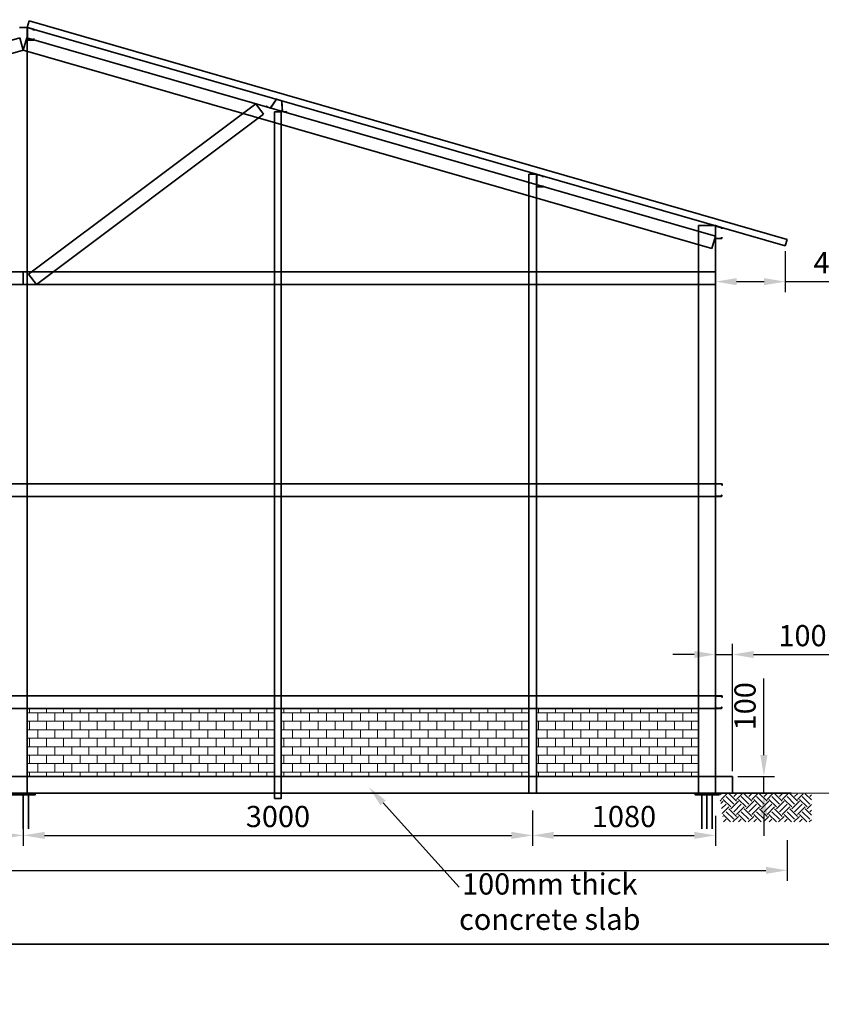
# Model space of a CAD drawing. Units: millimetres. Extents: x -52663 to 381556, y -59796 to 55445.
# Drawn here: x -26141 to -21418, y 26479 to 32283 of the extents above; entities that cross this region are included whole.
import ezdxf
from ezdxf import colors
from ezdxf.entities.mleader import LeaderData, LeaderLine
from ezdxf.math import Vec2, Vec3

# ---------------------------------------------------------------- set-up
doc = ezdxf.new("R2010")
doc.units = ezdxf.units.MM
doc.header["$PDMODE"] = 3
doc.header["$PDSIZE"] = 0.75
for name, color, linetype, lineweight in [('Brick Hatch', 8, 'Continuous', 18), ('GR_Struc 7', 7, 'Continuous', 35), ('GX_ANNO_TEXT_T_####_0000X', 7, 'Continuous', 18), ('GX_DIMS', 6, 'Continuous', 18), ('GX_ELEM_####_E_SECT', 7, 'Continuous', 35), ('SS_ELMT_GNRL_E_OUTL', 1, 'Continuous', 20)]:
    doc.layers.add(name, color=color, linetype=linetype, lineweight=lineweight)
doc.layers.add('VP', color=4, linetype='Continuous', lineweight=35, plot=False)
doc.styles.get("Standard").update_dxf_attribs({"font": 'arial.ttf'})
doc.styles.add('TITLE', font='arial.ttf')
doc.dimstyles.new('ISO-25', dxfattribs={"dimtxt": 2.5, "dimasz": 2.5, "dimexe": 1.25, "dimexo": 0.625, "dimtad": 1, "dimtxsty": 'Standard', "dimcen": 2.5, "dimadec": 0, "dimazin": 0, "dimtfac": 1, "dimtmove": 0, "dimatfit": 3, "dimfxl": 1, "dimarcsym": 0})

# ---------------------------------------------------------------- blocks, each defined once
blk = doc.blocks.new('*D15')
at = {"layer": 'Defpoints', "color": 0, "transparency": 16777216}
for p in [(-30620.1, 27652.3), (-21618.9, 27477.2), (-21618.9, 27268.3)]:
    blk.add_point(p, dxfattribs=at)
at = {"layer": 'GX_DIMS', "color": 0, "lineweight": -2, "transparency": 16777216}
for p, q in [((-30620.1, 27621.1), (-30620.1, 27205.8)), ((-21618.9, 27445.9), (-21618.9, 27205.8)), ((-30495.1, 27268.3), (-21743.9, 27268.3))]:
    blk.add_line(p, q, dxfattribs=at)
at = {"layer": 'GX_DIMS', "color": 0, "transparency": 16777216}
for points in [[(-30495.1, 27289.1), (-30495.1, 27247.4), (-30620.1, 27268.3)], [(-21743.9, 27289.1), (-21743.9, 27247.4), (-21618.9, 27268.3)]]:
    blk.add_solid(points, dxfattribs=at)
at = {"layer": 'GX_DIMS', "color": 0, "transparency": 16777216, "insert": (-26425.8, 27363.3), "char_height": 125, "attachment_point": 5}
blk.add_mtext('9000', dxfattribs=at)
blk = doc.blocks.new('*D18')
at = {"layer": 'Defpoints', "color": 0, "transparency": 16777216}
for p in [(-29120.1, 27652.3), (-26120.1, 27682.5), (-26120.1, 27474.4)]:
    blk.add_point(p, dxfattribs=at)
at = {"layer": 'GX_DIMS', "color": 0, "lineweight": -2, "transparency": 16777216}
for p, q in [((-26120.1, 27651.3), (-26120.1, 27411.9)), ((-29120.1, 27621.1), (-29120.1, 27411.9)), ((-28995.1, 27474.4), (-26245.1, 27474.4))]:
    blk.add_line(p, q, dxfattribs=at)
at = {"layer": 'GX_DIMS', "color": 0, "transparency": 16777216}
for points in [[(-28995.1, 27495.2), (-28995.1, 27453.6), (-29120.1, 27474.4)], [(-26245.1, 27495.2), (-26245.1, 27453.6), (-26120.1, 27474.4)]]:
    blk.add_solid(points, dxfattribs=at)
at = {"layer": 'GX_DIMS', "color": 0, "transparency": 16777216, "insert": (-27620.1, 27569.5), "char_height": 125, "attachment_point": 5}
blk.add_mtext('3000', dxfattribs=at)
blk = doc.blocks.new('*D19')
at = {"layer": 'Defpoints', "color": 0, "transparency": 16777216}
for p in [(-23118.9, 27652.3), (-22041.6, 27621.1), (-22041.6, 27474.4)]:
    blk.add_point(p, dxfattribs=at)
at = {"layer": 'GX_DIMS', "color": 0, "lineweight": -2, "transparency": 16777216}
for p, q in [((-23118.9, 27621.1), (-23118.9, 27411.9)), ((-22041.6, 27589.8), (-22041.6, 27411.9)), ((-22993.9, 27474.4), (-22166.6, 27474.4))]:
    blk.add_line(p, q, dxfattribs=at)
at = {"layer": 'GX_DIMS', "color": 0, "transparency": 16777216}
for points in [[(-22993.9, 27495.2), (-22993.9, 27453.6), (-23118.9, 27474.4)], [(-22166.6, 27495.2), (-22166.6, 27453.6), (-22041.6, 27474.4)]]:
    blk.add_solid(points, dxfattribs=at)
at = {"layer": 'GX_DIMS', "color": 0, "transparency": 16777216, "insert": (-22580.3, 27569.5), "char_height": 125, "attachment_point": 5}
blk.add_mtext('1080', dxfattribs=at)
blk = doc.blocks.new('*D20')
at = {"layer": 'Defpoints', "color": 0, "transparency": 16777216}
for p in [(-21629.8, 30949.4), (-22041.6, 30916.8), (-21629.8, 30738.9)]:
    blk.add_point(p, dxfattribs=at)
at = {"layer": 'GX_DIMS', "color": 0, "lineweight": -2, "transparency": 16777216}
for p, q in [((-22041.6, 30885.6), (-22041.6, 30676.4)), ((-21629.8, 30918.2), (-21629.8, 30676.4)), ((-21916.6, 30738.9), (-21754.8, 30738.9)), ((-21629.8, 30738.9), (-21149.3, 30738.9))]:
    blk.add_line(p, q, dxfattribs=at)
at = {"layer": 'GX_DIMS', "color": 0, "transparency": 16777216}
for points in [[(-21916.6, 30759.7), (-21916.6, 30718.1), (-22041.6, 30738.9)], [(-21754.8, 30759.7), (-21754.8, 30718.1), (-21629.8, 30738.9)]]:
    blk.add_solid(points, dxfattribs=at)
at = {"layer": 'GX_DIMS', "color": 0, "transparency": 16777216, "insert": (-21321.6, 30834), "char_height": 125, "attachment_point": 5}
blk.add_mtext('425', dxfattribs=at)
blk = doc.blocks.new('*D21')
at = {"layer": 'Defpoints', "color": 0, "transparency": 16777216}
for p in [(-26120.1, 27682.5), (-23118.9, 27621.1), (-23118.9, 27474.4)]:
    blk.add_point(p, dxfattribs=at)
at = {"layer": 'GX_DIMS', "color": 0, "lineweight": -2, "transparency": 16777216}
for p, q in [((-26120.1, 27651.3), (-26120.1, 27411.9)), ((-23118.9, 27589.8), (-23118.9, 27411.9)), ((-25995.1, 27474.4), (-23243.9, 27474.4))]:
    blk.add_line(p, q, dxfattribs=at)
at = {"layer": 'GX_DIMS', "color": 0, "transparency": 16777216}
for points in [[(-25995.1, 27495.2), (-25995.1, 27453.6), (-26120.1, 27474.4)], [(-23243.9, 27495.2), (-23243.9, 27453.6), (-23118.9, 27474.4)]]:
    blk.add_solid(points, dxfattribs=at)
at = {"layer": 'GX_DIMS', "color": 0, "transparency": 16777216, "insert": (-24619.5, 27569.5), "char_height": 125, "attachment_point": 5}
blk.add_mtext('3000', dxfattribs=at)
blk = doc.blocks.new('*D55')
at = {"layer": 'Defpoints', "color": 0, "transparency": 16777216}
for p in [(-21941.6, 27822.4), (-21941.6, 27722.4), (-21755.9, 27722.4)]:
    blk.add_point(p, dxfattribs=at)
at = {"layer": 'GX_DIMS', "color": 0, "lineweight": -2, "transparency": 16777216}
for p, q in [((-21755.9, 27947.4), (-21755.9, 28398.8)), ((-21910.4, 27822.4), (-21693.4, 27822.4)), ((-21755.9, 27722.4), (-21755.9, 27822.4)), ((-21910.4, 27722.4), (-21693.4, 27722.4)), ((-21755.9, 27597.4), (-21755.9, 27472.4))]:
    blk.add_line(p, q, dxfattribs=at)
at = {"layer": 'GX_DIMS', "color": 0, "transparency": 16777216}
for points in [[(-21776.7, 27947.4), (-21735.1, 27947.4), (-21755.9, 27822.4)], [(-21776.7, 27597.4), (-21735.1, 27597.4), (-21755.9, 27722.4)]]:
    blk.add_solid(points, dxfattribs=at)
at = {"layer": 'GX_DIMS', "color": 0, "transparency": 16777216, "insert": (-21851, 28235.6), "char_height": 125, "attachment_point": 5, "rotation": 90}
blk.add_mtext('100', dxfattribs=at)
blk = doc.blocks.new('*D56')
at = {"layer": 'Defpoints', "color": 0, "transparency": 16777216}
for p in [(-22041.6, 28540.7), (-22041.6, 27822.4), (-21941.6, 27822.4)]:
    blk.add_point(p, dxfattribs=at)
at = {"layer": 'GX_DIMS', "color": 0, "lineweight": -2, "transparency": 16777216}
for p, q in [((-22041.6, 27853.6), (-22041.6, 28603.2)), ((-21941.6, 27853.6), (-21941.6, 28603.2)), ((-22166.6, 28540.7), (-22291.6, 28540.7)), ((-22041.6, 28540.7), (-21941.6, 28540.7)), ((-21816.6, 28540.7), (-21365.2, 28540.7))]:
    blk.add_line(p, q, dxfattribs=at)
at = {"layer": 'GX_DIMS', "color": 0, "transparency": 16777216}
for points in [[(-22166.6, 28561.5), (-22166.6, 28519.9), (-22041.6, 28540.7)], [(-21816.6, 28561.5), (-21816.6, 28519.9), (-21941.6, 28540.7)]]:
    blk.add_solid(points, dxfattribs=at)
at = {"layer": 'GX_DIMS', "color": 0, "transparency": 16777216, "insert": (-21528.4, 28635.8), "char_height": 125, "attachment_point": 5}
blk.add_mtext('100', dxfattribs=at)

msp = doc.modelspace()

# ---------------------------------------------------------------- hatches: boundary and pattern name
at = {"layer": 'Brick Hatch'}
h = msp.add_hatch(dxfattribs=at)
h.set_pattern_fill('EARTH', scale=10, angle=45)
h.set_pattern_definition([(45, (-95.14, 27.705), (7e-15, 89.80256), [63.5, -63.5]), (45, (-111.977, 44.54), (7e-15, 89.80256), [63.5, -63.5]), (45, (-128.815, 61.38), (7e-15, 89.80256), [63.5, -63.5]), (135, (-128.815, 72.606), (-89.80256, 7e-15), [63.5, -63.5]), (135, (-111.977, 89.444), (-89.80256, 7e-15), [63.5, -63.5]), (135, (-95.14, 106.28), (-89.80256, 7e-15), [63.5, -63.5])])
h.paths.add_polyline_path([(-22018.03, 27719.872), (-21476.154, 27719.872), (-21476.154, 27553.377), (-21920.315, 27553.377), (-21993.601, 27553.377), (-22014.699, 27694.343)])

# ---------------------------------------------------------------- linework, layer by layer
at = {"layer": 'Brick Hatch', "color": 7}
for p, q in [((-26170.26, 27722.361), (-26070.029, 27722.361)), ((-22141.876, 27722.361), (-22041.645, 27722.361))]:
    msp.add_line(p, q, dxfattribs=at)
for points in [[(-29143.081, 28222.357), (-26120.145, 28222.357)], [(-29143.081, 27722.361), (-29143.081, 28222.357), (-22041.645, 28222.357), (-22041.645, 27722.361), (-29143.081, 27722.361)], [(-22041.645, 28222.357), (-26120.145, 28222.357)], [(-26083.917, 28196.999), (-26083.917, 28222.357)], [(-25983.666, 28196.999), (-25983.666, 28222.357)], [(-25883.435, 28196.999), (-25883.435, 28222.357)], [(-25784.402, 28196.999), (-25784.402, 28222.357)], [(-25684.152, 28196.999), (-25684.152, 28222.357)], [(-25583.92, 28196.999), (-25583.92, 28222.357)], [(-25483.67, 28196.999), (-25483.67, 28222.357)], [(-25383.438, 28196.999), (-25383.438, 28222.357)], [(-25283.187, 28196.999), (-25283.187, 28222.357)], [(-25184.155, 28196.999), (-25184.155, 28222.357)], [(-25083.905, 28196.999), (-25083.905, 28222.357)], [(-24983.673, 28196.999), (-24983.673, 28222.357)], [(-24883.422, 28196.999), (-24883.422, 28222.357)], [(-24783.191, 28196.999), (-24783.191, 28222.357)], [(-24684.159, 28196.999), (-24684.159, 28222.357)], [(-24583.908, 28196.999), (-24583.908, 28222.357)], [(-24483.677, 28196.999), (-24483.677, 28222.357)], [(-24383.426, 28196.999), (-24383.426, 28222.357)], [(-24283.195, 28196.999), (-24283.195, 28222.357)], [(-24184.163, 28196.999), (-24184.163, 28222.357)], [(-24083.912, 28196.999), (-24083.912, 28222.357)], [(-23983.681, 28196.999), (-23983.681, 28222.357)], [(-23883.43, 28196.999), (-23883.43, 28222.357)], [(-23783.199, 28196.999), (-23783.199, 28222.357)], [(-23682.948, 28196.999), (-23682.948, 28222.357)], [(-23583.916, 28196.999), (-23583.916, 28222.357)], [(-23483.665, 28196.999), (-23483.665, 28222.357)], [(-23383.434, 28196.999), (-23383.434, 28222.357)], [(-23283.183, 28196.999), (-23283.183, 28222.357)], [(-23182.952, 28196.999), (-23182.952, 28222.357)], [(-23083.92, 28196.999), (-23083.92, 28222.357)], [(-22983.669, 28196.999), (-22983.669, 28222.357)], [(-22883.437, 28196.999), (-22883.437, 28222.357)], [(-22783.187, 28196.999), (-22783.187, 28222.357)], [(-22682.955, 28196.999), (-22682.955, 28222.357)], [(-22583.923, 28196.999), (-22583.923, 28222.357)], [(-22483.672, 28196.999), (-22483.672, 28222.357)], [(-22383.422, 28196.999), (-22383.422, 28222.357)], [(-22283.19, 28196.999), (-22283.19, 28222.357)], [(-22182.959, 28196.999), (-22182.959, 28222.357)], [(-22039.227, 28222.357), (-22038.028, 28222.357)], [(-26097.205, 28196.999), (-24639.459, 28196.999)], [(-26034.401, 28147.483), (-26034.401, 28196.999)], [(-25934.15, 28147.483), (-25934.15, 28196.999)], [(-25833.919, 28147.483), (-25833.919, 28196.999)], [(-25733.668, 28147.483), (-25733.668, 28196.999)], [(-25633.436, 28147.483), (-25633.436, 28196.999)], [(-25533.186, 28147.483), (-25533.186, 28196.999)], [(-25434.153, 28147.483), (-25434.153, 28196.999)], [(-25333.903, 28147.483), (-25333.903, 28196.999)], [(-25233.671, 28147.483), (-25233.671, 28196.999)], [(-25133.421, 28147.483), (-25133.421, 28196.999)], [(-25033.189, 28147.483), (-25033.189, 28196.999)], [(-24934.157, 28147.483), (-24934.157, 28196.999)], [(-24833.906, 28147.483), (-24833.906, 28196.999)], [(-24733.675, 28147.483), (-24733.675, 28196.999)], [(-24599.614, 28196.999), (-23141.888, 28196.999)], [(-24533.193, 28147.483), (-24533.193, 28196.999)], [(-24434.161, 28147.483), (-24434.161, 28196.999)], [(-24333.91, 28147.483), (-24333.91, 28196.999)], [(-24233.679, 28147.483), (-24233.679, 28196.999)], [(-24133.428, 28147.483), (-24133.428, 28196.999)], [(-24033.197, 28147.483), (-24033.197, 28196.999)], [(-23934.165, 28147.483), (-23934.165, 28196.999)], [(-23833.914, 28147.483), (-23833.914, 28196.999)], [(-23733.663, 28147.483), (-23733.663, 28196.999)], [(-23633.432, 28147.483), (-23633.432, 28196.999)], [(-23533.181, 28147.483), (-23533.181, 28196.999)], [(-23432.95, 28147.483), (-23432.95, 28196.999)], [(-23333.918, 28147.483), (-23333.918, 28196.999)], [(-23233.667, 28147.483), (-23233.667, 28196.999)], [(-23095.989, 28196.999), (-22141.876, 28196.999)], [(-23033.185, 28147.483), (-23033.185, 28196.999)], [(-22932.954, 28147.483), (-22932.954, 28196.999)], [(-22833.921, 28147.483), (-22833.921, 28196.999)], [(-22733.671, 28147.483), (-22733.671, 28196.999)], [(-22633.439, 28147.483), (-22633.439, 28196.999)], [(-22533.188, 28147.483), (-22533.188, 28196.999)], [(-22432.957, 28147.483), (-22432.957, 28196.999)], [(-22333.925, 28147.483), (-22333.925, 28196.999)], [(-22233.674, 28147.483), (-22233.674, 28196.999)], [(-26097.205, 28147.483), (-24639.459, 28147.483)], [(-26097.205, 28096.758), (-24639.459, 28096.758)], [(-26083.917, 28096.758), (-26083.917, 28147.483)], [(-26034.401, 28047.232), (-26034.401, 28096.758)], [(-25983.666, 28096.758), (-25983.666, 28147.483)], [(-25934.15, 28047.232), (-25934.15, 28096.758)], [(-25883.435, 28096.758), (-25883.435, 28147.483)], [(-25833.919, 28047.232), (-25833.919, 28096.758)], [(-25784.402, 28096.758), (-25784.402, 28147.483)], [(-25733.668, 28047.232), (-25733.668, 28096.758)], [(-25684.152, 28096.758), (-25684.152, 28147.483)], [(-25633.436, 28047.232), (-25633.436, 28096.758)], [(-25583.92, 28096.758), (-25583.92, 28147.483)], [(-25533.186, 28047.232), (-25533.186, 28096.758)], [(-25483.67, 28096.758), (-25483.67, 28147.483)], [(-25434.153, 28047.232), (-25434.153, 28096.758)], [(-25383.438, 28096.758), (-25383.438, 28147.483)], [(-25333.903, 28047.232), (-25333.903, 28096.758)], [(-25283.187, 28096.758), (-25283.187, 28147.483)], [(-25233.671, 28047.232), (-25233.671, 28096.758)], [(-25184.155, 28096.758), (-25184.155, 28147.483)], [(-25133.421, 28047.232), (-25133.421, 28096.758)], [(-25083.905, 28096.758), (-25083.905, 28147.483)], [(-25033.189, 28047.232), (-25033.189, 28096.758)], [(-24983.673, 28096.758), (-24983.673, 28147.483)], [(-24934.157, 28047.232), (-24934.157, 28096.758)], [(-24883.422, 28096.758), (-24883.422, 28147.483)], [(-24833.906, 28047.232), (-24833.906, 28096.758)], [(-24783.191, 28096.758), (-24783.191, 28147.483)], [(-24733.675, 28047.232), (-24733.675, 28096.758)], [(-24684.159, 28096.758), (-24684.159, 28147.483)], [(-24599.614, 28147.483), (-23141.888, 28147.483)], [(-24599.614, 28096.758), (-23141.888, 28096.758)], [(-24583.908, 28096.758), (-24583.908, 28147.483)], [(-24533.193, 28047.232), (-24533.193, 28096.758)], [(-24483.677, 28096.758), (-24483.677, 28147.483)], [(-24434.161, 28047.232), (-24434.161, 28096.758)], [(-24383.426, 28096.758), (-24383.426, 28147.483)], [(-24333.91, 28047.232), (-24333.91, 28096.758)], [(-24283.195, 28096.758), (-24283.195, 28147.483)], [(-24233.679, 28047.232), (-24233.679, 28096.758)], [(-24184.163, 28096.758), (-24184.163, 28147.483)], [(-24133.428, 28047.232), (-24133.428, 28096.758)], [(-24083.912, 28096.758), (-24083.912, 28147.483)], [(-24033.197, 28047.232), (-24033.197, 28096.758)], [(-23983.681, 28096.758), (-23983.681, 28147.483)], [(-23934.165, 28047.232), (-23934.165, 28096.758)], [(-23883.43, 28096.758), (-23883.43, 28147.483)], [(-23833.914, 28047.232), (-23833.914, 28096.758)], [(-23783.199, 28096.758), (-23783.199, 28147.483)], [(-23733.663, 28047.232), (-23733.663, 28096.758)], [(-23682.948, 28096.758), (-23682.948, 28147.483)], [(-23633.432, 28047.232), (-23633.432, 28096.758)], [(-23583.916, 28096.758), (-23583.916, 28147.483)], [(-23533.181, 28047.232), (-23533.181, 28096.758)], [(-23483.665, 28096.758), (-23483.665, 28147.483)], [(-23432.95, 28047.232), (-23432.95, 28096.758)], [(-23383.434, 28096.758), (-23383.434, 28147.483)], [(-23333.918, 28047.232), (-23333.918, 28096.758)], [(-23283.183, 28096.758), (-23283.183, 28147.483)], [(-23233.667, 28047.232), (-23233.667, 28096.758)], [(-23182.952, 28096.758), (-23182.952, 28147.483)], [(-23095.989, 28147.483), (-22141.876, 28147.483)], [(-23095.989, 28096.758), (-22141.876, 28096.758)], [(-23083.92, 28096.758), (-23083.92, 28147.483)], [(-23033.185, 28047.232), (-23033.185, 28096.758)], [(-22983.669, 28096.758), (-22983.669, 28147.483)], [(-22932.954, 28047.232), (-22932.954, 28096.758)], [(-22883.437, 28096.758), (-22883.437, 28147.483)], [(-22833.921, 28047.232), (-22833.921, 28096.758)], [(-22783.187, 28096.758), (-22783.187, 28147.483)], [(-22733.671, 28047.232), (-22733.671, 28096.758)], [(-22682.955, 28096.758), (-22682.955, 28147.483)], [(-22633.439, 28047.232), (-22633.439, 28096.758)], [(-22583.923, 28096.758), (-22583.923, 28147.483)], [(-22533.188, 28047.232), (-22533.188, 28096.758)], [(-22483.672, 28096.758), (-22483.672, 28147.483)], [(-22432.957, 28047.232), (-22432.957, 28096.758)], [(-22383.422, 28096.758), (-22383.422, 28147.483)], [(-22333.925, 28047.232), (-22333.925, 28096.758)], [(-22283.19, 28096.758), (-22283.19, 28147.483)], [(-22233.674, 28047.232), (-22233.674, 28096.758)], [(-22182.959, 28096.758), (-22182.959, 28147.483)], [(-26097.205, 28047.232), (-24639.459, 28047.232)], [(-26083.917, 27996.517), (-26083.917, 28047.232)], [(-25983.666, 27996.517), (-25983.666, 28047.232)], [(-25883.435, 27996.517), (-25883.435, 28047.232)], [(-25784.402, 27996.517), (-25784.402, 28047.232)], [(-25684.152, 27996.517), (-25684.152, 28047.232)], [(-25583.92, 27996.517), (-25583.92, 28047.232)], [(-25483.67, 27996.517), (-25483.67, 28047.232)], [(-25383.438, 27996.517), (-25383.438, 28047.232)], [(-25283.187, 27996.517), (-25283.187, 28047.232)], [(-25184.155, 27996.517), (-25184.155, 28047.232)], [(-25083.905, 27996.517), (-25083.905, 28047.232)], [(-24983.673, 27996.517), (-24983.673, 28047.232)], [(-24883.422, 27996.517), (-24883.422, 28047.232)], [(-24783.191, 27996.517), (-24783.191, 28047.232)], [(-24684.159, 27996.517), (-24684.159, 28047.232)], [(-24599.614, 28047.232), (-23141.888, 28047.232)], [(-24583.908, 27996.517), (-24583.908, 28047.232)], [(-24483.677, 27996.517), (-24483.677, 28047.232)], [(-24383.426, 27996.517), (-24383.426, 28047.232)], [(-24283.195, 27996.517), (-24283.195, 28047.232)], [(-24184.163, 27996.517), (-24184.163, 28047.232)], [(-24083.912, 27996.517), (-24083.912, 28047.232)], [(-23983.681, 27996.517), (-23983.681, 28047.232)], [(-23883.43, 27996.517), (-23883.43, 28047.232)], [(-23783.199, 27996.517), (-23783.199, 28047.232)], [(-23682.948, 27996.517), (-23682.948, 28047.232)], [(-23583.916, 27996.517), (-23583.916, 28047.232)], [(-23483.665, 27996.517), (-23483.665, 28047.232)], [(-23383.434, 27996.517), (-23383.434, 28047.232)], [(-23283.183, 27996.517), (-23283.183, 28047.232)], [(-23182.952, 27996.517), (-23182.952, 28047.232)], [(-23095.989, 28047.232), (-22141.876, 28047.232)], [(-23083.92, 27996.517), (-23083.92, 28047.232)], [(-22983.669, 27996.517), (-22983.669, 28047.232)], [(-22883.437, 27996.517), (-22883.437, 28047.232)], [(-22783.187, 27996.517), (-22783.187, 28047.232)], [(-22682.955, 27996.517), (-22682.955, 28047.232)], [(-22583.923, 27996.517), (-22583.923, 28047.232)], [(-22483.672, 27996.517), (-22483.672, 28047.232)], [(-22383.422, 27996.517), (-22383.422, 28047.232)], [(-22283.19, 27996.517), (-22283.19, 28047.232)], [(-22182.959, 27996.517), (-22182.959, 28047.232)], [(-26097.205, 27996.517), (-24639.459, 27996.517)], [(-26034.401, 27946.991), (-26034.401, 27996.517)], [(-25934.15, 27946.991), (-25934.15, 27996.517)], [(-25833.919, 27946.991), (-25833.919, 27996.517)], [(-25733.668, 27946.991), (-25733.668, 27996.517)], [(-25633.436, 27946.991), (-25633.436, 27996.517)], [(-25533.186, 27946.991), (-25533.186, 27996.517)], [(-25434.153, 27946.991), (-25434.153, 27996.517)], [(-25333.903, 27946.991), (-25333.903, 27996.517)], [(-25233.671, 27946.991), (-25233.671, 27996.517)], [(-25133.421, 27946.991), (-25133.421, 27996.517)], [(-25033.189, 27946.991), (-25033.189, 27996.517)], [(-24934.157, 27946.991), (-24934.157, 27996.517)], [(-24833.906, 27946.991), (-24833.906, 27996.517)], [(-24733.675, 27946.991), (-24733.675, 27996.517)], [(-24599.614, 27996.517), (-23141.888, 27996.517)], [(-24533.193, 27946.991), (-24533.193, 27996.517)], [(-24434.161, 27946.991), (-24434.161, 27996.517)], [(-24333.91, 27946.991), (-24333.91, 27996.517)], [(-24233.679, 27946.991), (-24233.679, 27996.517)], [(-24133.428, 27946.991), (-24133.428, 27996.517)], [(-24033.197, 27946.991), (-24033.197, 27996.517)], [(-23934.165, 27946.991), (-23934.165, 27996.517)], [(-23833.914, 27946.991), (-23833.914, 27996.517)], [(-23733.663, 27946.991), (-23733.663, 27996.517)], [(-23633.432, 27946.991), (-23633.432, 27996.517)], [(-23533.181, 27946.991), (-23533.181, 27996.517)], [(-23432.95, 27946.991), (-23432.95, 27996.517)], [(-23333.918, 27946.991), (-23333.918, 27996.517)], [(-23233.667, 27946.991), (-23233.667, 27996.517)], [(-23095.989, 27996.517), (-22141.876, 27996.517)], [(-23033.185, 27946.991), (-23033.185, 27996.517)], [(-22932.954, 27946.991), (-22932.954, 27996.517)], [(-22833.921, 27946.991), (-22833.921, 27996.517)], [(-22733.671, 27946.991), (-22733.671, 27996.517)], [(-22633.439, 27946.991), (-22633.439, 27996.517)], [(-22533.188, 27946.991), (-22533.188, 27996.517)], [(-22432.957, 27946.991), (-22432.957, 27996.517)], [(-22333.925, 27946.991), (-22333.925, 27996.517)], [(-22233.674, 27946.991), (-22233.674, 27996.517)], [(-26097.205, 27946.991), (-24639.459, 27946.991)], [(-26083.917, 27897.475), (-26083.917, 27946.991)], [(-25983.666, 27897.475), (-25983.666, 27946.991)], [(-25883.435, 27897.475), (-25883.435, 27946.991)], [(-25784.402, 27897.475), (-25784.402, 27946.991)], [(-25684.152, 27897.475), (-25684.152, 27946.991)], [(-25583.92, 27897.475), (-25583.92, 27946.991)], [(-25483.67, 27897.475), (-25483.67, 27946.991)], [(-25383.438, 27897.475), (-25383.438, 27946.991)], [(-25283.187, 27897.475), (-25283.187, 27946.991)], [(-25184.155, 27897.475), (-25184.155, 27946.991)], [(-25083.905, 27897.475), (-25083.905, 27946.991)], [(-24983.673, 27897.475), (-24983.673, 27946.991)], [(-24883.422, 27897.475), (-24883.422, 27946.991)], [(-24783.191, 27897.475), (-24783.191, 27946.991)], [(-24684.159, 27897.475), (-24684.159, 27946.991)], [(-24599.614, 27946.991), (-23141.888, 27946.991)], [(-24583.908, 27897.475), (-24583.908, 27946.991)], [(-24483.677, 27897.475), (-24483.677, 27946.991)], [(-24383.426, 27897.475), (-24383.426, 27946.991)], [(-24283.195, 27897.475), (-24283.195, 27946.991)], [(-24184.163, 27897.475), (-24184.163, 27946.991)], [(-24083.912, 27897.475), (-24083.912, 27946.991)], [(-23983.681, 27897.475), (-23983.681, 27946.991)], [(-23883.43, 27897.475), (-23883.43, 27946.991)], [(-23783.199, 27897.475), (-23783.199, 27946.991)], [(-23682.948, 27897.475), (-23682.948, 27946.991)], [(-23583.916, 27897.475), (-23583.916, 27946.991)], [(-23483.665, 27897.475), (-23483.665, 27946.991)], [(-23383.434, 27897.475), (-23383.434, 27946.991)], [(-23283.183, 27897.475), (-23283.183, 27946.991)], [(-23182.952, 27897.475), (-23182.952, 27946.991)], [(-23095.989, 27946.991), (-22141.876, 27946.991)], [(-23083.92, 27897.475), (-23083.92, 27946.991)], [(-22983.669, 27897.475), (-22983.669, 27946.991)], [(-22883.437, 27897.475), (-22883.437, 27946.991)], [(-22783.187, 27897.475), (-22783.187, 27946.991)], [(-22682.955, 27897.475), (-22682.955, 27946.991)], [(-22583.923, 27897.475), (-22583.923, 27946.991)], [(-22483.672, 27897.475), (-22483.672, 27946.991)], [(-22383.422, 27897.475), (-22383.422, 27946.991)], [(-22283.19, 27897.475), (-22283.19, 27946.991)], [(-22182.959, 27897.475), (-22182.959, 27946.991)], [(-26097.205, 27897.475), (-24639.459, 27897.475)], [(-26034.401, 27846.75), (-26034.401, 27897.475)], [(-25934.15, 27846.75), (-25934.15, 27897.475)], [(-25833.919, 27846.75), (-25833.919, 27897.475)], [(-25733.668, 27846.75), (-25733.668, 27897.475)], [(-25633.436, 27846.75), (-25633.436, 27897.475)], [(-25533.186, 27846.75), (-25533.186, 27897.475)], [(-25434.153, 27846.75), (-25434.153, 27897.475)], [(-25333.903, 27846.75), (-25333.903, 27897.475)], [(-25233.671, 27846.75), (-25233.671, 27897.475)], [(-25133.421, 27846.75), (-25133.421, 27897.475)], [(-25033.189, 27846.75), (-25033.189, 27897.475)], [(-24934.157, 27846.75), (-24934.157, 27897.475)], [(-24833.906, 27846.75), (-24833.906, 27897.475)], [(-24733.675, 27846.75), (-24733.675, 27897.475)], [(-24599.614, 27897.475), (-23141.888, 27897.475)], [(-24533.193, 27846.75), (-24533.193, 27897.475)], [(-24434.161, 27846.75), (-24434.161, 27897.475)], [(-24333.91, 27846.75), (-24333.91, 27897.475)], [(-24233.679, 27846.75), (-24233.679, 27897.475)], [(-24133.428, 27846.75), (-24133.428, 27897.475)], [(-24033.197, 27846.75), (-24033.197, 27897.475)], [(-23934.165, 27846.75), (-23934.165, 27897.475)], [(-23833.914, 27846.75), (-23833.914, 27897.475)], [(-23733.663, 27846.75), (-23733.663, 27897.475)], [(-23633.432, 27846.75), (-23633.432, 27897.475)], [(-23533.181, 27846.75), (-23533.181, 27897.475)], [(-23432.95, 27846.75), (-23432.95, 27897.475)], [(-23333.918, 27846.75), (-23333.918, 27897.475)], [(-23233.667, 27846.75), (-23233.667, 27897.475)], [(-23095.989, 27897.475), (-22141.876, 27897.475)], [(-23033.185, 27846.75), (-23033.185, 27897.475)], [(-22932.954, 27846.75), (-22932.954, 27897.475)], [(-22833.921, 27846.75), (-22833.921, 27897.475)], [(-22733.671, 27846.75), (-22733.671, 27897.475)], [(-22633.439, 27846.75), (-22633.439, 27897.475)], [(-22533.188, 27846.75), (-22533.188, 27897.475)], [(-22432.957, 27846.75), (-22432.957, 27897.475)], [(-22333.925, 27846.75), (-22333.925, 27897.475)], [(-22233.674, 27846.75), (-22233.674, 27897.475)], [(-26097.205, 27846.75), (-24639.459, 27846.75)], [(-26083.917, 27822.361), (-26083.917, 27846.75)], [(-25983.666, 27822.361), (-25983.666, 27846.75)], [(-25883.435, 27822.361), (-25883.435, 27846.75)], [(-25784.402, 27822.361), (-25784.402, 27846.75)], [(-25684.152, 27822.361), (-25684.152, 27846.75)], [(-25583.92, 27822.361), (-25583.92, 27846.75)], [(-25483.67, 27822.361), (-25483.67, 27846.75)], [(-25383.438, 27822.361), (-25383.438, 27846.75)], [(-25283.187, 27822.361), (-25283.187, 27846.75)], [(-25184.155, 27822.361), (-25184.155, 27846.75)], [(-25083.905, 27822.361), (-25083.905, 27846.75)], [(-24983.673, 27822.361), (-24983.673, 27846.75)], [(-24883.422, 27822.361), (-24883.422, 27846.75)], [(-24783.191, 27822.361), (-24783.191, 27846.75)], [(-24684.159, 27822.361), (-24684.159, 27846.75)], [(-24599.614, 27846.75), (-23141.888, 27846.75)], [(-24583.908, 27822.361), (-24583.908, 27846.75)], [(-24483.677, 27822.361), (-24483.677, 27846.75)], [(-24383.426, 27822.361), (-24383.426, 27846.75)], [(-24283.195, 27822.361), (-24283.195, 27846.75)], [(-24184.163, 27822.361), (-24184.163, 27846.75)], [(-24083.912, 27822.361), (-24083.912, 27846.75)], [(-23983.681, 27822.361), (-23983.681, 27846.75)], [(-23883.43, 27822.361), (-23883.43, 27846.75)], [(-23783.199, 27822.361), (-23783.199, 27846.75)], [(-23682.948, 27822.361), (-23682.948, 27846.75)], [(-23583.916, 27822.361), (-23583.916, 27846.75)], [(-23483.665, 27822.361), (-23483.665, 27846.75)], [(-23383.434, 27822.361), (-23383.434, 27846.75)], [(-23283.183, 27822.361), (-23283.183, 27846.75)], [(-23182.952, 27822.361), (-23182.952, 27846.75)], [(-23095.989, 27846.75), (-22141.876, 27846.75)], [(-23083.92, 27822.361), (-23083.92, 27846.75)], [(-22983.669, 27822.361), (-22983.669, 27846.75)], [(-22883.437, 27822.361), (-22883.437, 27846.75)], [(-22783.187, 27822.361), (-22783.187, 27846.75)], [(-22682.955, 27822.361), (-22682.955, 27846.75)], [(-22583.923, 27822.361), (-22583.923, 27846.75)], [(-22483.672, 27822.361), (-22483.672, 27846.75)], [(-22383.422, 27822.361), (-22383.422, 27846.75)], [(-22283.19, 27822.361), (-22283.19, 27846.75)], [(-22182.959, 27822.361), (-22182.959, 27846.75)], [(-26143.084, 27722.361), (-26097.185, 27722.361)], [(-23141.888, 27722.361), (-23095.989, 27722.361)], [(-23095.989, 27722.361), (-23141.888, 27722.361)]]:
    msp.add_lwpolyline(points, dxfattribs=at)
at = {"layer": 'GR_Struc 7', "color": 7}
for points in [[(-26097.205, 32238.052), (-26085.116, 32276.698)], [(-26085.116, 32276.698), (-21618.94, 30988.052), (-21629.81, 30949.406)], [(-26143.084, 32238.052), (-26097.205, 32238.052)], [(-26097.205, 32238.052), (-26097.205, 27722.361)], [(-26097.205, 32238.052), (-21629.81, 30949.406)], [(-26140.667, 32176.457), (-30419.648, 30940.954)], [(-26140.667, 32176.457), (-26120.145, 32103.992), (-26098.404, 32176.457)], [(-26098.404, 32176.457), (-22041.645, 31006.166)], [(-26120.145, 32103.992), (-30399.126, 30869.697)], [(-26120.145, 32103.992), (-22063.385, 30933.71)], [(-24749.381, 31786.363), (-26088.733, 30782.744)], [(-24749.381, 31786.363), (-24704.681, 31725.977)], [(-24704.681, 31725.977), (-26042.853, 30722.358)], [(-23141.888, 31372.111), (-23141.888, 27722.361)], [(-23095.989, 31372.111), (-23141.888, 31372.111)], [(-23095.989, 31372.111), (-23095.989, 27722.361)], [(-22141.876, 31068.97), (-22141.876, 27722.361)], [(-22041.645, 31068.97), (-22141.876, 31068.97)], [(-22041.645, 31068.97), (-22041.645, 27722.361)], [(-22041.645, 31006.166), (-22063.385, 30933.71)], [(-26120.145, 30797.231), (-30419.648, 30797.231)], [(-26120.145, 30797.231), (-22041.645, 30797.231)], [(-26120.145, 30797.231), (-26120.145, 30722.358)], [(-26088.733, 30782.744), (-26042.853, 30722.358)], [(-26120.145, 30722.358), (-30419.648, 30722.358)], [(-26120.145, 30722.358), (-22041.645, 30722.358)], [(-29143.081, 29547.231), (-26120.145, 29547.231)], [(-22041.645, 29547.231), (-26120.145, 29547.231)], [(-29143.081, 29472.357), (-26120.145, 29472.357)], [(-22041.645, 29472.357), (-26120.145, 29472.357)], [(-29143.081, 28297.24), (-26120.145, 28297.24)], [(-22041.645, 28297.24), (-26120.145, 28297.24)], [(-29143.081, 28222.357), (-26120.145, 28222.357)], [(-22041.645, 28222.357), (-26120.145, 28222.357)], [(-26190.192, 27722.361), (-26190.192, 27717.525), (-26050.097, 27717.525), (-26050.097, 27722.361), (-26190.192, 27722.361)], [(-26190.192, 27717.525), (-26050.097, 27717.525), (-26050.097, 27713.908), (-26190.192, 27713.908), (-26190.192, 27717.525)], [(-26120.145, 27713.908), (-26120.145, 27512.224)], [(-26089.951, 27713.908), (-26089.951, 27512.224)], [(-22161.808, 27722.361), (-22161.808, 27717.525), (-22021.713, 27717.525), (-22021.713, 27722.361), (-22161.808, 27722.361)], [(-22161.808, 27717.525), (-22021.713, 27717.525), (-22021.713, 27713.908), (-22161.808, 27713.908), (-22161.808, 27717.525)], [(-22142.485, 27722.361), (-22142.485, 27722.361)], [(-22121.954, 27713.908), (-22121.954, 27512.224)], [(-22091.76, 27713.908), (-22091.76, 27512.224)], [(-22061.567, 27713.908), (-22061.567, 27512.224)]]:
    msp.add_lwpolyline(points, dxfattribs=at)
at = {"layer": 'GX_ELEM_####_E_SECT', "color": 7}
for p, q in [((-22041.645, 27822.361), (-22041.645, 27722.361)), ((-22041.645, 27722.361), (-22041.645, 27822.361)), ((-21941.645, 27722.361), (-21941.645, 27822.361))]:
    msp.add_line(p, q, dxfattribs=at)
for points in [[(-26058.539, 32219.939), (-26058.539, 32227.182), (-26097.205, 32238.052), (-26097.205, 32163.179), (-26058.539, 32163.179), (-26058.539, 32171.631)], [(-26059.758, 32219.939), (-26059.758, 32227.182), (-26095.986, 32236.844), (-26095.986, 32164.378), (-26059.758, 32164.378), (-26059.758, 32171.631)], [(-24639.459, 31739.265), (-24639.459, 27692.167), (-24599.614, 27692.167), (-24599.614, 31739.265), (-24639.459, 31739.265)], [(-23057.343, 31353.997), (-23057.343, 31361.241), (-23095.989, 31372.111), (-23095.989, 31297.237), (-23058.562, 31297.237), (-23058.562, 31305.69)], [(-23058.562, 31353.997), (-23058.562, 31361.241), (-23094.79, 31370.902), (-23094.79, 31298.437), (-23059.761, 31298.437), (-23059.761, 31305.69)], [(-22004.198, 31049.647), (-22004.198, 31056.891), (-22041.645, 31068.97), (-22041.645, 30992.888), (-22004.198, 30992.888), (-22004.198, 31001.34)], [(-22004.198, 31049.647), (-22004.198, 31056.891), (-22041.645, 31066.552), (-22041.645, 30994.097), (-22005.417, 30994.097), (-22005.417, 31001.34)], [(-22002.999, 29544.823), (-22002.999, 29539.987), (-22001.8, 29539.987), (-22001.8, 29544.823), (-22002.999, 29547.231), (-22041.645, 29547.231), (-22041.645, 29537.57), (-22040.446, 29533.953)], [(-22039.227, 29547.231), (-22041.645, 29544.823)], [(-22039.227, 29547.231), (-22038.028, 29547.231)], [(-22039.227, 29547.231), (-22038.028, 29547.231)], [(-22039.227, 29547.231), (-22005.417, 29547.231)], [(-22005.417, 29547.231), (-22004.198, 29547.231)], [(-22002.999, 29544.823), (-22002.999, 29546.032), (-22005.417, 29547.231)], [(-22004.198, 29547.231), (-22002.999, 29547.231)], [(-22041.645, 29544.823), (-22040.446, 29544.823)], [(-22041.645, 29544.823), (-22040.446, 29544.823)], [(-22041.645, 29475.984), (-22041.645, 29479.601), (-22040.446, 29483.228), (-22039.227, 29485.645), (-22040.446, 29488.053), (-22041.645, 29491.68), (-22041.645, 29526.699), (-22040.446, 29530.326), (-22039.227, 29532.744), (-22040.446, 29535.162), (-22041.645, 29538.778), (-22041.645, 29544.823)], [(-22041.645, 29538.778), (-22040.446, 29538.778)], [(-22041.645, 29537.57), (-22040.446, 29537.57)], [(-22040.446, 29530.326), (-22041.645, 29526.699), (-22041.645, 29491.68), (-22040.446, 29486.845)], [(-22041.645, 29526.699), (-22040.446, 29526.699)], [(-22041.645, 29526.699), (-22040.446, 29526.699)], [(-22041.645, 29491.68), (-22040.446, 29491.68)], [(-22041.645, 29491.68), (-22040.446, 29491.68)], [(-22040.446, 29535.162), (-22039.227, 29535.162)], [(-22040.446, 29533.953), (-22039.227, 29533.953)], [(-22040.446, 29530.326), (-22039.227, 29532.744), (-22040.446, 29533.953)], [(-22040.446, 29530.326), (-22039.227, 29530.326)], [(-22040.446, 29530.326), (-22039.227, 29530.326)], [(-22040.446, 29488.053), (-22039.227, 29488.053)], [(-22002.999, 29544.823), (-22001.8, 29544.823)], [(-22002.999, 29539.987), (-22001.8, 29539.987), (-22000.581, 29539.987)], [(-22001.8, 29544.823), (-22000.581, 29544.823)], [(-22040.446, 29483.228), (-22041.645, 29479.601), (-22041.645, 29473.566), (-22039.227, 29472.357), (-22006.616, 29472.357), (-22004.198, 29474.775), (-22004.198, 29480.81), (-22005.417, 29480.81), (-22005.417, 29475.984)], [(-22041.645, 29479.601), (-22040.446, 29479.601)], [(-22041.645, 29479.601), (-22040.446, 29479.601)], [(-22041.645, 29475.984), (-22040.446, 29475.984)], [(-22041.645, 29475.984), (-22040.446, 29473.566), (-22039.227, 29473.566)], [(-22041.645, 29474.775), (-22040.446, 29474.775)], [(-22040.446, 29486.845), (-22039.227, 29486.845)], [(-22040.446, 29483.228), (-22039.227, 29485.645), (-22040.446, 29486.845)], [(-22040.446, 29483.228), (-22039.227, 29483.228)], [(-22040.446, 29483.228), (-22039.227, 29483.228)], [(-22039.227, 29473.566), (-22038.028, 29473.566)], [(-22007.835, 29473.566), (-22039.227, 29473.566)], [(-22039.227, 29472.357), (-22038.028, 29472.357)], [(-22007.835, 29473.566), (-22005.417, 29473.566), (-22005.417, 29475.984)], [(-22007.835, 29473.566), (-22006.616, 29473.566)], [(-22006.616, 29472.357), (-22005.417, 29472.357)], [(-22005.417, 29480.81), (-22004.198, 29480.81)], [(-22005.417, 29475.984), (-22004.198, 29475.984)], [(-22004.198, 29480.81), (-22002.999, 29480.81)], [(-22004.198, 29474.775), (-22002.999, 29474.775)], [(-22002.999, 28294.823), (-22002.999, 28288.778), (-22001.8, 28289.987), (-22001.8, 28294.823), (-22002.999, 28297.24), (-22039.227, 28297.24), (-22041.645, 28296.031), (-22041.645, 28287.579), (-22040.446, 28283.952)], [(-22039.227, 28296.031), (-22040.446, 28296.031), (-22041.645, 28293.614)], [(-22041.645, 28294.823), (-22040.446, 28294.823)], [(-22041.645, 28293.614), (-22040.446, 28293.614)], [(-22041.645, 28225.984), (-22041.645, 28229.6), (-22040.446, 28233.227), (-22039.227, 28235.645), (-22040.446, 28238.063), (-22041.645, 28241.68), (-22041.645, 28276.709), (-22040.446, 28280.325), (-22039.227, 28282.743), (-22040.446, 28285.161), (-22041.645, 28288.778), (-22041.645, 28293.614)], [(-22041.645, 28288.778), (-22040.446, 28288.778)], [(-22041.645, 28287.579), (-22040.446, 28287.579)], [(-22040.446, 28280.325), (-22041.645, 28276.709), (-22041.645, 28240.471), (-22040.446, 28236.854)], [(-22041.645, 28276.709), (-22040.446, 28276.709)], [(-22041.645, 28276.709), (-22040.446, 28276.709)], [(-22040.446, 28285.161), (-22039.227, 28285.161)], [(-22040.446, 28283.952), (-22039.227, 28283.952)], [(-22040.446, 28280.325), (-22039.227, 28282.743), (-22040.446, 28283.952)], [(-22040.446, 28280.325), (-22039.227, 28280.325)], [(-22040.446, 28280.325), (-22039.227, 28280.325)], [(-22039.227, 28297.24), (-22038.028, 28297.24)], [(-22039.227, 28296.031), (-22038.028, 28296.031)], [(-22039.227, 28296.031), (-22005.417, 28296.031)], [(-22005.417, 28296.031), (-22004.198, 28296.031)], [(-22002.999, 28294.823), (-22002.999, 28296.031), (-22005.417, 28296.031)], [(-22004.198, 28297.24), (-22002.999, 28297.24)], [(-22002.999, 28294.823), (-22001.8, 28294.823)], [(-22002.999, 28288.778), (-22001.8, 28288.778)], [(-22001.8, 28294.823), (-22000.581, 28294.823)], [(-22001.8, 28289.987), (-22000.581, 28289.987)], [(-22041.645, 28241.68), (-22040.446, 28241.68)], [(-22041.645, 28240.471), (-22040.446, 28240.471)], [(-22040.446, 28233.227), (-22041.645, 28229.6), (-22041.645, 28223.566), (-22039.227, 28222.357), (-22006.616, 28222.357), (-22004.198, 28224.775), (-22004.198, 28230.809), (-22005.417, 28230.809), (-22005.417, 28225.984)], [(-22041.645, 28229.6), (-22040.446, 28229.6)], [(-22041.645, 28229.6), (-22040.446, 28229.6)], [(-22041.645, 28225.984), (-22040.446, 28225.984)], [(-22041.645, 28225.984), (-22040.446, 28223.566), (-22039.227, 28223.566)], [(-22041.645, 28224.775), (-22040.446, 28224.775)], [(-22040.446, 28238.063), (-22039.227, 28238.063)], [(-22040.446, 28236.854), (-22039.227, 28236.854)], [(-22040.446, 28233.227), (-22039.227, 28235.645), (-22040.446, 28236.854)], [(-22040.446, 28233.227), (-22039.227, 28233.227)], [(-22040.446, 28233.227), (-22039.227, 28233.227)], [(-22039.227, 28223.566), (-22038.028, 28223.566)], [(-22007.835, 28223.566), (-22039.227, 28223.566)], [(-22007.835, 28223.566), (-22005.417, 28223.566), (-22005.417, 28225.984)], [(-22007.835, 28223.566), (-22006.616, 28223.566)], [(-22006.616, 28222.357), (-22005.417, 28222.357)], [(-22005.417, 28230.809), (-22004.198, 28230.809)], [(-22005.417, 28225.984), (-22004.198, 28225.984)], [(-22004.198, 28230.809), (-22002.999, 28230.809)], [(-22004.198, 28224.775), (-22002.999, 28224.775)], [(-21941.645, 27822.361), (-30519.648, 27822.361)], [(-21941.645, 27722.361), (-30519.648, 27722.361)], [(-21595.99, 27722.361), (-23141.888, 27722.361)]]:
    msp.add_lwpolyline(points, dxfattribs=at)
msp.add_open_spline([(-24569.421, 31741.673), (-24569.421, 31741.673), (-24579.073, 31739.265), (-24579.073, 31739.265), (-24579.073, 31739.265), (-24593.58, 31742.882), (-24593.58, 31742.882), (-24593.58, 31742.882), (-24595.997, 31805.686), (-24595.997, 31805.686), (-24595.997, 31805.686), (-24628.608, 31815.348), (-24628.608, 31815.348), (-24628.608, 31815.348), (-24663.618, 31763.414), (-24663.618, 31763.414), (-24663.618, 31763.414), (-24678.124, 31767.041), (-24678.124, 31767.041), (-24678.124, 31767.041), (-24685.358, 31774.284), (-24685.358, 31774.284), (-24685.358, 31774.284), (-24678.124, 31767.041), (-24678.124, 31767.041), (-24678.124, 31767.041), (-24663.618, 31762.205), (-24663.618, 31762.205), (-24663.618, 31762.205), (-24627.39, 31814.139), (-24627.39, 31814.139), (-24627.39, 31814.139), (-24595.997, 31805.686), (-24595.997, 31805.686), (-24595.997, 31805.686), (-24594.779, 31741.673), (-24594.779, 31741.673), (-24594.779, 31741.673), (-24579.073, 31738.056), (-24579.073, 31738.056), (-24579.073, 31738.056), (-24569.421, 31740.474), (-24569.421, 31740.474), (-24569.421, 31740.474), (-24569.421, 31741.673), (-24569.421, 31741.673)], degree=3, knots=[0, 0, 0, 0, 1, 1, 1, 2, 2, 2, 3, 3, 3, 4, 4, 4, 5, 5, 5, 6, 6, 6, 7, 7, 7, 8, 8, 8, 9, 9, 9, 10, 10, 10, 11, 11, 11, 12, 12, 12, 13, 13, 13, 14, 14, 14, 15, 15, 15, 15], dxfattribs=at)
at = {"layer": 'SS_ELMT_GNRL_E_OUTL', "color": 7}
for points in [[(-31379.796, 27722.361), (-21018.703, 27722.361)], [(-24211.107, 27722.361), (-13850.014, 27722.361)]]:
    msp.add_lwpolyline(points, dxfattribs=at)
at = {"layer": 'VP'}
msp.add_lwpolyline([(-31574.632, 38099.752), (-12221.662, 38099.752), (-12221.662, 26833.227), (-31574.632, 26833.227)], close=True, dxfattribs=at)

# ---------------------------------------------------------------- texts
at = {"layer": 'GX_ANNO_TEXT_T_####_0000X', "color": 7, "insert": (-23017.781, 27067.81), "char_height": 125, "attachment_point": 5}
msp.add_mtext('100mm thick \\Pconcrete slab', dxfattribs=at)
at = {"layer": 'GX_ANNO_TEXT_T_####_0000X', "color": 7, "insert": (-28042.645, 27195.354), "char_height": 250, "attachment_point": 1, "style": 'TITLE'}
msp.add_mtext_dynamic_manual_height_columns('\\pi842.76;{\\LSection X-X}', width=3511.741, gutter_width=1250, heights=[0], dxfattribs=at)

# ---------------------------------------------------------------- dimensions: what is measured, and where the dimension line sits
at = {"layer": 'GX_DIMS', "color": 7}
for base, p1, p2, text, picture, middle in [((-21629.81, 30738.905), (-22041.645, 30916.807), (-21629.81, 30949.406), '425', '*D20', (-21321.617, 30738.905)), ((-21618.94, 27268.256), (-30620.13, 27652.313), (-21618.94, 27477.188), '9000', '*D15', (-26425.832, 27268.256)), ((-26120.145, 27474.411), (-29120.142, 27652.313), (-26120.145, 27682.506), '3000', '*D18', (-27620.143, 27474.411)), ((-23118.948, 27474.411), (-26120.145, 27682.506), (-23118.948, 27621.063), '3000', '*D21', (-24619.546, 27474.411)), ((-22041.645, 27474.411), (-23118.948, 27652.313), (-22041.645, 27621.063), '1080', '*D19', (-22580.297, 27474.411))]:
    dim = msp.add_linear_dim(base=base, p1=p1, p2=p2, text=text, dimstyle='ISO-25', override={"dimscale": 50}, dxfattribs=at)
    dim.commit()
    dim.dimension.update_dxf_attribs({"geometry": picture, "text_midpoint": middle, "dimtype": 160})
for base, p2, angle, picture, middle in [((-22041.645, 28540.701), (-22041.645, 27822.361), 180, '*D56', (-21528.403, 28540.701)), ((-21755.914, 27722.361), (-21941.645, 27722.361), 270, '*D55', (-21755.914, 28235.602))]:
    dim = msp.add_linear_dim(base=base, p1=(-21941.645, 27822.361), p2=p2, angle=angle, text='100', dimstyle='ISO-25', override={"dimscale": 50}, dxfattribs=at)
    dim.commit()
    dim.dimension.update_dxf_attribs({"geometry": picture, "text_midpoint": middle, "dimtype": 160})

# ---------------------------------------------------------------- leaders
at = {"layer": 'GX_ANNO_TEXT_T_####_0000X', "color": 7}
ml = msp.add_multileader_mtext('Standard', dxfattribs=at)
ml.set_content('', color=7)
ml.set_leader_properties()
ml.build(insert=Vec2(0, 0))
ml.multileader.update_dxf_attribs({"has_dogleg": 0, "text_right_attachment_type": 6, "dogleg_length": 0, "arrow_head_size": 125})
ctx = ml.context
ctx.base_point, ctx.char_height, ctx.arrow_head_size, ctx.landing_gap_size, ctx.plane_origin = Vec3(-23552.189, 27169.452), 50, 125, 25, Vec3(-10911.161, 23271.682)
ctx.right_attachment = 6
notes = []
notes.append((ctx, [(1, (1, 1, 0), (-23552.189, 27169.452), (1, 0), 0, [(0, [(-24083.912, 27759.024)], 0, [])])]))
ctx.mtext.insert, ctx.mtext.flow_direction = Vec3(-23527.189, 27194.452), 5
for ctx, leaders in notes:
    for number, flags, end, landing, length, lines in leaders:
        leader = LeaderData()
        leader.index, (leader.has_last_leader_line, leader.has_dogleg_vector, leader.attachment_direction) = number, flags
        leader.last_leader_point, leader.dogleg_vector, leader.dogleg_length = Vec3(end), Vec3(landing), length
        for number, points, colour, breaks in lines:
            line = LeaderLine()
            line.index, line.vertices, line.color, line.breaks = number, Vec3.list(points), colors.encode_raw_color(colour), breaks
            leader.lines.append(line)
        ctx.leaders.append(leader)

doc.saveas('drawing.dxf')
